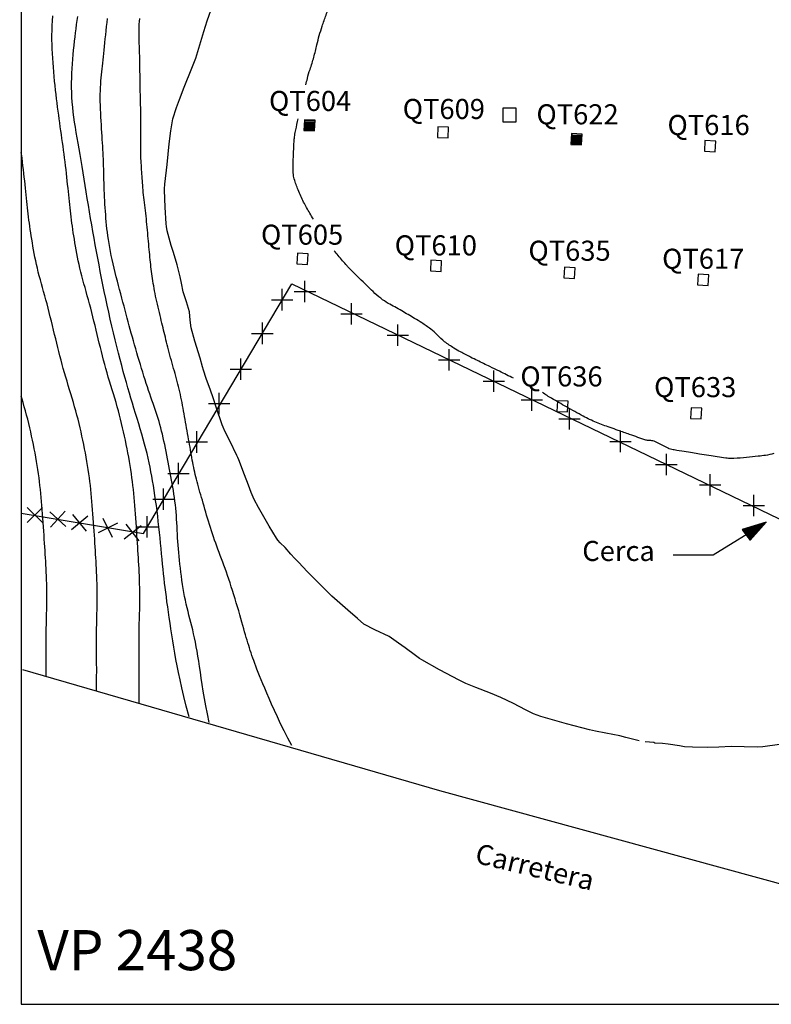
# Model space of a CAD drawing. Extents: x 126.9 to 192, y 279 to 352.
# Drawn here: x 126.9 to 155, y 279 to 315.8 of the extents above; entities that cross this region are included whole.
import ezdxf
from ezdxf.enums import TextEntityAlignment as Align

# ---------------------------------------------------------------- set-up
doc = ezdxf.new("R2010")
doc.units = 0
doc.header["$MEASUREMENT"] = 0
doc.layers.get('0').update_dxf_attribs({"linetype": 'CONTINUOUS'})
for name, color, linetype in [('1METER', 1, 'CONTINUOUS'), ('BARRAN', 6, 'CONTINUOUS'), ('BARRANCO', 3, 'CONTINUOUS'), ('BOUNDARY', 7, 'CONTINUOUS'), ('EXCAV', 5, 'CONTINUOUS'), ('FENCE', 2, 'CONTINUOUS'), ('PROBES', 7, 'CONTINUOUS'), ('TEXT', 3, 'CONTINUOUS')]:
    doc.layers.add(name, color=color, linetype=linetype)
doc.styles.add('ROMANS', font='romans')

# ---------------------------------------------------------------- blocks, each defined once
blk = doc.blocks.new('FENCE')
at = {"layer": 'FENCE'}
for p, q in [((0, -0.1), (0, 0.1)), ((-0.1, 0), (0.1, 0))]:
    blk.add_line(p, q, dxfattribs=at)
blk = doc.blocks.new('*X5')
at = {"color": 0}
for p, q in [((153.95, 296.75), (154.605556, 296.75)), ((153.9575, 296.74), (154.596667, 296.74)), ((153.965, 296.73), (154.587778, 296.73)), ((153.9725, 296.72), (154.578889, 296.72)), ((153.982727, 296.76), (154.614444, 296.76)), ((154.015455, 296.77), (154.623333, 296.77)), ((154.048182, 296.78), (154.632222, 296.78)), ((154.080909, 296.79), (154.641111, 296.79)), ((154.113636, 296.8), (154.65, 296.8)), ((154.146364, 296.81), (154.658889, 296.81)), ((154.179091, 296.82), (154.667778, 296.82)), ((154.211818, 296.83), (154.676667, 296.83)), ((154.244545, 296.84), (154.685556, 296.84)), ((154.277273, 296.85), (154.694444, 296.85)), ((154.31, 296.86), (154.703333, 296.86)), ((154.342727, 296.87), (154.712222, 296.87)), ((154.375455, 296.88), (154.721111, 296.88)), ((154.408182, 296.89), (154.73, 296.89)), ((154.440909, 296.9), (154.738889, 296.9)), ((154.473636, 296.91), (154.747778, 296.91)), ((154.506364, 296.92), (154.756667, 296.92)), ((154.539091, 296.93), (154.765556, 296.93)), ((154.571818, 296.94), (154.774444, 296.94)), ((154.604545, 296.95), (154.783333, 296.95)), ((154.637273, 296.96), (154.792222, 296.96)), ((154.67, 296.97), (154.801111, 296.97)), ((154.702727, 296.98), (154.81, 296.98)), ((154.735455, 296.99), (154.818889, 296.99)), ((154.768182, 297), (154.827778, 297)), ((154.800909, 297.01), (154.836667, 297.01)), ((154.833636, 297.02), (154.845556, 297.02)), ((153.98, 296.71), (154.57, 296.71)), ((153.9875, 296.7), (154.561111, 296.7)), ((153.995, 296.69), (154.552222, 296.69)), ((154.0025, 296.68), (154.543333, 296.68)), ((154.01, 296.67), (154.534444, 296.67)), ((154.0175, 296.66), (154.525556, 296.66)), ((154.025, 296.65), (154.516667, 296.65)), ((154.0325, 296.64), (154.507778, 296.64)), ((154.04, 296.63), (154.498889, 296.63)), ((154.0475, 296.62), (154.49, 296.62)), ((154.055, 296.61), (154.481111, 296.61)), ((154.0625, 296.6), (154.472222, 296.6)), ((154.07, 296.59), (154.463333, 296.59)), ((154.0775, 296.58), (154.454444, 296.58)), ((154.085, 296.57), (154.445556, 296.57)), ((154.0925, 296.56), (154.436667, 296.56)), ((154.1, 296.55), (154.427778, 296.55)), ((154.1075, 296.54), (154.418889, 296.54)), ((154.115, 296.53), (154.41, 296.53)), ((154.1225, 296.52), (154.401111, 296.52)), ((154.13, 296.51), (154.392222, 296.51)), ((154.1375, 296.5), (154.383333, 296.5)), ((154.145, 296.49), (154.374444, 296.49)), ((154.1525, 296.48), (154.365556, 296.48)), ((154.16, 296.47), (154.356667, 296.47)), ((154.1675, 296.46), (154.347778, 296.46)), ((154.175, 296.45), (154.338889, 296.45)), ((154.1825, 296.44), (154.33, 296.44)), ((154.19, 296.43), (154.321111, 296.43)), ((154.1975, 296.42), (154.312222, 296.42)), ((154.205, 296.41), (154.303333, 296.41)), ((154.2125, 296.4), (154.294444, 296.4)), ((154.22, 296.39), (154.285556, 296.39)), ((154.2275, 296.38), (154.276667, 296.38)), ((154.235, 296.37), (154.267778, 296.37)), ((154.2425, 296.36), (154.258889, 296.36))]:
    blk.add_line(p, q, dxfattribs=at)

msp = doc.modelspace()

# ---------------------------------------------------------------- linework, layer by layer
at = {"layer": '1METER'}
for points in [[(137.644016, 313.375, -0.014746), (137.697501, 313.615675, -0.019132), (137.797352, 313.954701, 0.014214), (137.936206, 314.409603, 0.010559), (138.052441, 314.871138, -0.014005), (138.142479, 315.218525, -0.009324), (138.250062, 315.565993, -0.007633), (138.395798, 315.985746, -0.005155), (138.557257, 316.415027, -0.007322), (138.67844, 316.714336, -0.008692), (138.819071, 317.032035, 0.000808), (138.838906, 317.075, 0.015107)], [(137.921506, 308.35, -0.000352), (137.788921, 308.57677, -0.000484), (137.666519, 308.78693, -0.020932), (137.557568, 308.993889, -0.009884), (137.354334, 309.445409, -0.030078), (137.207496, 309.856531, -0.057458), (137.169166, 310.082373, -0.014937), (137.164553, 310.279017, -0.00733), (137.172999, 310.679683, -0.004265), (137.198025, 311.244672, -0.017725), (137.210022, 311.380278, -0.017739), (137.243716, 311.590184, -0.008982), (137.332285, 312.000485, -0.001942), (137.356054, 312.1, 0.008195)], [(145.4, 302.409444, -0.000469), (145.147091, 302.534363, 0.001169), (144.87806, 302.666776, 0.000384), (144.522028, 302.840639, -0.000293), (144.055605, 303.068305, -0.002919), (143.800804, 303.194709, -0.001938), (143.418928, 303.388799, -0.025411), (143.175628, 303.529697, -0.01694), (142.829961, 303.771087, -0.049494), (142.560054, 304.018721, 0.053776), (142.309592, 304.244605, 0.01026), (141.974566, 304.476711, 0.0132), (141.705954, 304.644729, 0.001252), (141.465293, 304.785755, 0.001278), (141.228688, 304.922802, 0.007255), (140.962139, 305.071176, -0.007945), (140.718933, 305.206997, -0.033045), (140.438979, 305.394957, -0.029194), (140.151025, 305.645334, -0.002839), (139.909536, 305.884115, 0.002626), (139.64855, 306.142394, 0.001829), (139.398664, 306.38532, -0.003373), (139.263577, 306.517459, -0.018334), (139.179865, 306.606774, -0.004378), (138.846741, 306.996226, -0.003283), (138.698505, 307.175, -0.029771)], [(155.13785, 299.589665, -0.029971), (154.829239, 299.524587, -0.008393), (154.553154, 299.488179, -0.005391), (154.121971, 299.443369, -0.005893), (153.649095, 299.404991, -0.024775), (153.536205, 299.402771, -0.02622), (153.340427, 299.418922, -0.008097), (152.711891, 299.514516, -0.00076), (152.364145, 299.573724, 0.000991), (152.097485, 299.618999, 0.004026), (151.788081, 299.668343, -0.003367), (151.418044, 299.726857, -0.028374), (151.224011, 299.770307), (151.221684, 299.771303), (151.217836, 299.772248), (151.209456, 299.774813), (150.659159, 300.052451, 0.080877), (150.496488, 300.074787, -0.087933), (150.346994, 300.097452, -0.001673), (150.057208, 300.196461, -0.00155), (149.74508, 300.305354, -0.000361), (149.316264, 300.456798, -0.000511), (149.013381, 300.564359, -0.008482), (148.510422, 300.753227, -0.016209), (148.252378, 300.864952, -0.013972), (148.01104, 300.987228, -0.005285), (147.386005, 301.334776, -0.001151), (147.099464, 301.498969, -0.001272), (146.840956, 301.648768, -0.020827), (146.487525, 301.875, 0.031183)]]:
    msp.add_lwpolyline(points, format="xyb", dxfattribs=at)
for points in [[(150.106294, 288.853146), (149.608761, 288.977899), (149.379997, 289.032275), (148.855637, 289.132416), (148.467391, 289.209642), (148.245197, 289.263929), (147.38984, 289.488609), (146.428367, 289.758503), (146.150205, 289.854372), (145.850539, 290.005461), (145.401637, 290.249512), (144.925899, 290.468419), (144.543604, 290.636483), (143.99686, 290.840617), (143.626203, 290.98835), (143.375462, 291.114971), (142.641874, 291.509201), (141.982202, 291.873752), (141.893457, 291.927997), (141.736679, 292.040812), (141.351935, 292.33068), (141.106717, 292.507626), (140.757319, 292.754403), (140.217169, 292.999864), (139.808075, 293.21293), (139.567193, 293.424004), (139.20821, 293.740186), (138.615434, 294.263633), (138.564255, 294.309123), (138.408602, 294.456516), (137.700425, 295.175182), (137.360984, 295.525619), (137.218668, 295.675066), (137.080386, 295.830511), (136.863454, 296.07951), (136.683664, 296.252425), (136.5902, 296.353317), (136.540986, 296.428067), (136.271248, 296.87877), (135.968006, 297.39586), (135.864686, 297.576297), (135.708217, 297.875698), (135.596192, 298.130997), (135.491152, 298.410147), (135.34618, 298.800906), (135.131253, 299.354199), (135.095959, 299.438288), (135.05731, 299.521824), (134.792493, 300.073054), (134.614434, 300.433453), (134.547313, 300.574377), (134.509299, 300.670408), (134.286023, 301.330114), (134.17293, 301.675491), (134.0772, 301.96723), (133.91667, 302.397476), (133.806925, 302.705282), (133.771458, 302.835328), (133.688592, 303.158478), (133.494634, 303.796431), (133.349873, 304.290263), (133.318943, 304.577055), (133.288652, 304.88799), (133.172558, 305.264852), (133.056912, 305.640581), (132.990408, 305.967245), (132.942181, 306.194294), (132.826635, 306.65), (132.731406, 306.988149), (132.683313, 307.142846), (132.609699, 307.37631), (132.457951, 307.916155), (132.430844, 308.075334), (132.422771, 308.183371), (132.385261, 308.80603), (132.349814, 309.436008), (132.348227, 309.4864), (132.361166, 309.66872), (132.457603, 310.402399), (132.534801, 311.170667), (132.586902, 311.658337), (132.669675, 312.107186), (132.802482, 312.535213), (132.915431, 312.831497), (133.091171, 313.284464), (133.378091, 314.004288), (133.521001, 314.369919), (133.639649, 314.748331), (133.820173, 315.370456), (133.952606, 315.766008), (134.160706, 316.364814)], [(131.402387, 290.251951), (131.402337, 290.85223), (131.407963, 291.201951), (131.410072, 291.510265), (131.409643, 291.783553), (131.407655, 292.028192), (131.405089, 292.250561), (131.402922, 292.45704), (131.402136, 292.654005), (131.403455, 292.846751), (131.406587, 293.036224), (131.410985, 293.222288), (131.416102, 293.404803), (131.421392, 293.583633), (131.426308, 293.758639), (131.430303, 293.929682), (131.432831, 294.096626), (131.433475, 294.259384), (131.432337, 294.418076), (131.429649, 294.572873), (131.425644, 294.723947), (131.420553, 294.871471), (131.414609, 295.015616), (131.408044, 295.156553), (131.401089, 295.294455), (131.393931, 295.429643), (131.386571, 295.563036), (131.378964, 295.695703), (131.371065, 295.828713), (131.362828, 295.963134), (131.354208, 296.100035), (131.345161, 296.240485), (131.335641, 296.385552), (131.325616, 296.535932), (131.315113, 296.69082), (131.304169, 296.849037), (131.292823, 297.009405), (131.281113, 297.170747), (131.269079, 297.331882), (131.256758, 297.491633), (131.24419, 297.648821), (131.23137, 297.802592), (131.218121, 297.953392), (131.204223, 298.10199), (131.189455, 298.249155), (131.173596, 298.395657), (131.156428, 298.542266), (131.137728, 298.689751), (131.117278, 298.838882), (131.094914, 298.990239), (131.070703, 299.143647), (131.04477, 299.29874), (131.017241, 299.455155), (130.988238, 299.612527), (130.957889, 299.77049), (130.926316, 299.928681), (130.893645, 300.086734), (130.85996, 300.244367), (130.825188, 300.40162), (130.789212, 300.558614), (130.751918, 300.715473), (130.713193, 300.872318), (130.67292, 301.029271), (130.630985, 301.186454), (130.587273, 301.343989), (130.541764, 301.501959), (130.494806, 301.660291), (130.446846, 301.818872), (130.398326, 301.977589), (130.349691, 302.136331), (130.301384, 302.294983), (130.253851, 302.453434), (130.207533, 302.611571), (130.162765, 302.769341), (130.119434, 302.926929), (130.077317, 303.084578), (130.036189, 303.242533), (129.995827, 303.401037), (129.956007, 303.560335), (129.916505, 303.72067), (129.877099, 303.882287), (129.837592, 304.0453), (129.797907, 304.209301), (129.757994, 304.373754), (129.717803, 304.538122), (129.677285, 304.701869), (129.63639, 304.864457), (129.595068, 305.02535), (129.55327, 305.18401), (129.51101, 305.340034), (129.46856, 305.49354), (129.426258, 305.644781), (129.38444, 305.79401), (129.343442, 305.941477), (129.303601, 306.087435), (129.265253, 306.232136), (129.228736, 306.375832), (129.194311, 306.518689), (129.161941, 306.660528), (129.131515, 306.801083), (129.102921, 306.94009), (129.076049, 307.077285), (129.050786, 307.212401), (129.027022, 307.345174), (129.004644, 307.47534), (128.983546, 307.602724), (128.963638, 307.727519), (128.944836, 307.850008), (128.927055, 307.970474), (128.91021, 308.089202), (128.894216, 308.206475), (128.878988, 308.322576), (128.864443, 308.43779), (128.850488, 308.552445), (128.837013, 308.667056), (128.823898, 308.782185), (128.811028, 308.898393), (128.798284, 309.01624), (128.785548, 309.136287), (128.772703, 309.259096), (128.75963, 309.385227), (128.746223, 309.515076), (128.73241, 309.648376), (128.718131, 309.784693), (128.703326, 309.923596), (128.687935, 310.06465), (128.671896, 310.207425), (128.655148, 310.351486), (128.637633, 310.496401), (128.61932, 310.641792), (128.600304, 310.787506), (128.580712, 310.933444), (128.56067, 311.079505), (128.540305, 311.225591), (128.519743, 311.371604), (128.499111, 311.517444), (128.478535, 311.663012), (128.45812, 311.808312), (128.437884, 311.953761), (128.417827, 312.09988), (128.397944, 312.247186), (128.378234, 312.396202), (128.358694, 312.547445), (128.339323, 312.701437), (128.320116, 312.858696), (128.301099, 313.019564), (128.282403, 313.183657), (128.264187, 313.350416), (128.246607, 313.519279), (128.229823, 313.689685), (128.213993, 313.861072), (128.199274, 314.032879), (128.185825, 314.204546), (128.173825, 314.375681), (128.163539, 314.54658), (128.155252, 314.717709), (128.149252, 314.889534), (128.145823, 315.06252), (128.145252, 315.237134), (128.147825, 315.413842), (128.153827, 315.593109), (128.163437, 315.775036), (128.176393, 315.958259)], [(133.274327, 289.750688), (133.169647, 290.152172), (133.07958, 290.511893), (133.002272, 290.835742), (132.935869, 291.129606), (132.878518, 291.399373), (132.828365, 291.650934), (132.783557, 291.890175), (132.742238, 292.122986), (132.702867, 292.354089), (132.66514, 292.583544), (132.629064, 292.810246), (132.594647, 293.033087), (132.561897, 293.250962), (132.530819, 293.462765), (132.501423, 293.66739), (132.473715, 293.86373), (132.447673, 294.051199), (132.423161, 294.231289), (132.400012, 294.40601), (132.37806, 294.577374), (132.357139, 294.747392), (132.337083, 294.918073), (132.317726, 295.09143), (132.298901, 295.269474), (132.280439, 295.453715), (132.262151, 295.643667), (132.243848, 295.838344), (132.225338, 296.036759), (132.206429, 296.237925), (132.186932, 296.440857), (132.166653, 296.644568), (132.145404, 296.848071), (132.123035, 297.050464), (132.099575, 297.251178), (132.075097, 297.449726), (132.049671, 297.645624), (132.023371, 297.838385), (131.996268, 298.027525), (131.968434, 298.212557), (131.939941, 298.392996), (131.910781, 298.568652), (131.880633, 298.74052), (131.849095, 298.90989), (131.815764, 299.078053), (131.780239, 299.2463), (131.742117, 299.41592), (131.700999, 299.588205), (131.65648, 299.764445), (131.608324, 299.945561), (131.556951, 300.131001), (131.502942, 300.319843), (131.446881, 300.511163), (131.389352, 300.704041), (131.330938, 300.897555), (131.272221, 301.090781), (131.213786, 301.282799), (131.156072, 301.473102), (131.098949, 301.662853), (131.042145, 301.85363), (130.985386, 302.047011), (130.9284, 302.244575), (130.870914, 302.447901), (130.812655, 302.658567), (130.75335, 302.878151), (130.692841, 303.107711), (130.631431, 303.346217), (130.569537, 303.592119), (130.507577, 303.843866), (130.445967, 304.099908), (130.385126, 304.358694), (130.325471, 304.618674), (130.267419, 304.878297), (130.211288, 305.136297), (130.156994, 305.392547), (130.104352, 305.647204), (130.053181, 305.900425), (130.003294, 306.152367), (129.95451, 306.403188), (129.906643, 306.653044), (129.85951, 306.902092), (129.812966, 307.150479), (129.76702, 307.398307), (129.721717, 307.64567), (129.677104, 307.892658), (129.63323, 308.139365), (129.590139, 308.385882), (129.54788, 308.6323), (129.506498, 308.878714), (129.466014, 309.125047), (129.426339, 309.370561), (129.387358, 309.614349), (129.348954, 309.855506), (129.311013, 310.093125), (129.273419, 310.3263), (129.236057, 310.554126), (129.19881, 310.775696), (129.161664, 310.990387), (129.125009, 311.198704), (129.089334, 311.401435), (129.055131, 311.599369), (129.022888, 311.793294), (128.993097, 311.983998), (128.966247, 312.172268), (128.942829, 312.358894), (128.923237, 312.544522), (128.907486, 312.729236), (128.895495, 312.912978), (128.887182, 313.095692), (128.882466, 313.27732), (128.881266, 313.457805), (128.8835, 313.63709), (128.889087, 313.815118), (128.897882, 313.991791), (128.909479, 314.166858), (128.923409, 314.340028), (128.939202, 314.511008), (128.956389, 314.679507), (128.974499, 314.845234), (128.993063, 315.007897), (129.011611, 315.167205), (129.029875, 315.323071), (129.048393, 315.476232), (129.067905, 315.627631), (129.089151, 315.778211), (129.112869, 315.928913)], [(134.024071, 289.538881), (133.957702, 289.855871), (133.899966, 290.154604), (133.849639, 290.436153), (133.805498, 290.701592), (133.766321, 290.951994), (133.730883, 291.188433), (133.697961, 291.411982), (133.666332, 291.623714), (133.634958, 291.824655), (133.603544, 292.015636), (133.571978, 292.197441), (133.540151, 292.370852), (133.507951, 292.536654), (133.475269, 292.695629), (133.441993, 292.848561), (133.408014, 292.996233), (133.373295, 293.139474), (133.338105, 293.279293), (133.302783, 293.416745), (133.267673, 293.552884), (133.233116, 293.688765), (133.199453, 293.825444), (133.167026, 293.963974), (133.136177, 294.105411), (133.107176, 294.250497), (133.080003, 294.398725), (133.054566, 294.549275), (133.030773, 294.701327), (133.008532, 294.854063), (132.987752, 295.006662), (132.96834, 295.158305), (132.950204, 295.308173), (132.933265, 295.45564), (132.91749, 295.600858), (132.902858, 295.744175), (132.889348, 295.885937), (132.876939, 296.02649), (132.86561, 296.166182), (132.855341, 296.305359), (132.84611, 296.444367), (132.837836, 296.583465), (132.830191, 296.722552), (132.822787, 296.861442), (132.815237, 296.999945), (132.807152, 297.137875), (132.798143, 297.275042), (132.787823, 297.411259), (132.775803, 297.546338), (132.761792, 297.680163), (132.745879, 297.812915), (132.728251, 297.944846), (132.709095, 298.07621), (132.688597, 298.207259), (132.666943, 298.338245), (132.644321, 298.469423), (132.620916, 298.601045), (132.596892, 298.733293), (132.572322, 298.866071), (132.547259, 298.99921), (132.521751, 299.132542), (132.495852, 299.2659), (132.46961, 299.399116), (132.443078, 299.532021), (132.416306, 299.664449), (132.389313, 299.796209), (132.361991, 299.927017), (132.334198, 300.05657), (132.305795, 300.184561), (132.27664, 300.310685), (132.246594, 300.434638), (132.215515, 300.556114), (132.183264, 300.674808), (132.149734, 300.790602), (132.114966, 300.904122), (132.079033, 301.016182), (132.04201, 301.127597), (132.003972, 301.239179), (131.964993, 301.351744), (131.925147, 301.466105), (131.88451, 301.583076), (131.843155, 301.703316), (131.801157, 301.826863), (131.758591, 301.953603), (131.715531, 302.083418), (131.67205, 302.216192), (131.628224, 302.351811), (131.584127, 302.490157), (131.539832, 302.631116), (131.495427, 302.774496), (131.451046, 302.919818), (131.406836, 303.066524), (131.362943, 303.21406), (131.319514, 303.36187), (131.276695, 303.509399), (131.234633, 303.656092), (131.193475, 303.801392), (131.153301, 303.94494), (131.113934, 304.087155), (131.075128, 304.22865), (131.036639, 304.370038), (130.998222, 304.511935), (130.959634, 304.654953), (130.920629, 304.799707), (130.880964, 304.946809), (130.840472, 305.096715), (130.799297, 305.249242), (130.757664, 305.404048), (130.715794, 305.56079), (130.673912, 305.719125), (130.63224, 305.878713), (130.591001, 306.039211), (130.550419, 306.200276), (130.510723, 306.361528), (130.472174, 306.522432), (130.43504, 306.682414), (130.399589, 306.840901), (130.366089, 306.99732), (130.334806, 307.151096), (130.30601, 307.301657), (130.279967, 307.448429), (130.256852, 307.591041), (130.236462, 307.729933), (130.218501, 307.865748), (130.202673, 307.99913), (130.188682, 308.130721), (130.176231, 308.261165), (130.165024, 308.391104), (130.154766, 308.521181), (130.145212, 308.651905), (130.136325, 308.783249), (130.128123, 308.91505), (130.120622, 309.047148), (130.113838, 309.179379), (130.107788, 309.311582), (130.102487, 309.443596), (130.097951, 309.575259), (130.09416, 309.706409), (130.090936, 309.836891), (130.088065, 309.966552), (130.085332, 310.095235), (130.082522, 310.222786), (130.079421, 310.349052), (130.075814, 310.473877), (130.071487, 310.597106), (130.066275, 310.718761), (130.060221, 310.839561), (130.053415, 310.9604), (130.045952, 311.082173), (130.037923, 311.205775), (130.02942, 311.3321), (130.020537, 311.462043), (130.011364, 311.596499), (130.002027, 311.736002), (129.992774, 311.879645), (129.983886, 312.026162), (129.975643, 312.174287), (129.968327, 312.322752), (129.962218, 312.470291), (129.957597, 312.615637), (129.954743, 312.757524), (129.953874, 312.894947), (129.954946, 313.027951), (129.957851, 313.156842), (129.962482, 313.281928), (129.96873, 313.403515), (129.976489, 313.52191), (129.98565, 313.63742), (129.996106, 313.750351), (130.007727, 313.86116), (130.0203, 313.9709), (130.03359, 314.080775), (130.047362, 314.191986), (130.061381, 314.305736), (130.075413, 314.42323), (130.089223, 314.545668), (130.102575, 314.674255), (130.115356, 314.809779), (130.127933, 314.951374), (130.140795, 315.097761), (130.15443, 315.247661), (130.169327, 315.399793), (130.185975, 315.552879), (130.204861, 315.705639), (130.226475, 315.856792)], [(137.120553, 288.679197), (136.968973, 288.955172), (136.827625, 289.225491), (136.696233, 289.488446), (136.57452, 289.742328), (136.46221, 289.985431), (136.359027, 290.216046), (136.264693, 290.432465), (136.178932, 290.632982), (136.101391, 290.816447), (136.031419, 290.983952), (135.968285, 291.137147), (135.911261, 291.277684), (135.859619, 291.407212), (135.81263, 291.527383), (135.769565, 291.639847), (135.729695, 291.746255), (135.692359, 291.848132), (135.65716, 291.946494), (135.62377, 292.042235), (135.591859, 292.136245), (135.561097, 292.229415), (135.531156, 292.322639), (135.501706, 292.416806), (135.472418, 292.512809), (135.442973, 292.61148), (135.4131, 292.713418), (135.382534, 292.81916), (135.351015, 292.929245), (135.318279, 293.044213), (135.284065, 293.164603), (135.24811, 293.290952), (135.210152, 293.4238), (135.170027, 293.56335), (135.127955, 293.708463), (135.084259, 293.857664), (135.039256, 294.009478), (134.993268, 294.162431), (134.946613, 294.315047), (134.899611, 294.465851), (134.852583, 294.61337), (134.805794, 294.756439), (134.759294, 294.895139), (134.71308, 295.029864), (134.66715, 295.161007), (134.6215, 295.288959), (134.576126, 295.414115), (134.531026, 295.536866), (134.486195, 295.657605), (134.441651, 295.77671), (134.397485, 295.894496), (134.35381, 296.011262), (134.310736, 296.127308), (134.268375, 296.242934), (134.22684, 296.358439), (134.186242, 296.474122), (134.146692, 296.590284), (134.108269, 296.707118), (134.070917, 296.824389), (134.034547, 296.941758), (133.999071, 297.058885), (133.9644, 297.175428), (133.930445, 297.291049), (133.897117, 297.405407), (133.864328, 297.518161), (133.832016, 297.629026), (133.800235, 297.737929), (133.769065, 297.844853), (133.738587, 297.94978), (133.708881, 298.052693), (133.680028, 298.153572), (133.65211, 298.252401), (133.625206, 298.349162), (133.599378, 298.443894), (133.574607, 298.53687), (133.550856, 298.628418), (133.528084, 298.718868), (133.506255, 298.80855), (133.48533, 298.897793), (133.465271, 298.986926), (133.446039, 299.076279), (133.427578, 299.166155), (133.409763, 299.256749), (133.39245, 299.348229), (133.375497, 299.440763), (133.358759, 299.534521), (133.342094, 299.62967), (133.325358, 299.726379), (133.308408, 299.824816), (133.291131, 299.925078), (133.273542, 300.026977), (133.255684, 300.130252), (133.237603, 300.234644), (133.219342, 300.339891), (133.200946, 300.445734), (133.18246, 300.551913), (133.163928, 300.658166), (133.145379, 300.764265), (133.126776, 300.870092), (133.108067, 300.975561), (133.089199, 301.080587), (133.07012, 301.185083), (133.050777, 301.288963), (133.031118, 301.39214), (133.01109, 301.494528), (132.990638, 301.596068), (132.969702, 301.696808), (132.948218, 301.796824), (132.926124, 301.896191), (132.903356, 301.994985), (132.879852, 302.093282), (132.855548, 302.191156), (132.830381, 302.288683), (132.804327, 302.385945), (132.777522, 302.483051), (132.750139, 302.580114), (132.722352, 302.677249), (132.694335, 302.77457), (132.666263, 302.872192), (132.638308, 302.970229), (132.610646, 303.068796), (132.583428, 303.167921), (132.556713, 303.267298), (132.53054, 303.366533), (132.504948, 303.465232), (132.479973, 303.563004), (132.455654, 303.659454), (132.432028, 303.754191), (132.409134, 303.84682), (132.386967, 303.937139), (132.365355, 304.025705), (132.344084, 304.113264), (132.322937, 304.200562), (132.301701, 304.288345), (132.280162, 304.377361), (132.258103, 304.468356), (132.235312, 304.562075), (132.211655, 304.659028), (132.187335, 304.758768), (132.162635, 304.860613), (132.137841, 304.96388), (132.113236, 305.067885), (132.089106, 305.171945), (132.065733, 305.275376), (132.043403, 305.377494), (132.022342, 305.477749), (132.002539, 305.576113), (131.983926, 305.672691), (131.966434, 305.767586), (131.949995, 305.860904), (131.93454, 305.952748), (131.92, 306.043224), (131.906306, 306.132435), (131.893391, 306.220536), (131.88118, 306.307889), (131.869603, 306.394902), (131.858587, 306.481987), (131.848058, 306.569553), (131.837946, 306.658012), (131.828177, 306.747775), (131.818679, 306.839251), (131.809384, 306.932754), (131.800246, 307.028208), (131.791224, 307.12544), (131.782275, 307.224277), (131.773359, 307.324546), (131.764434, 307.426075), (131.755457, 307.52869), (131.746389, 307.632217), (131.737184, 307.736481), (131.727785, 307.84129), (131.718135, 307.946446), (131.708174, 308.051755), (131.697843, 308.157019), (131.687083, 308.262044), (131.675836, 308.366633), (131.664041, 308.470591), (131.651689, 308.573732), (131.638968, 308.675923), (131.626112, 308.777041), (131.613359, 308.876963), (131.600943, 308.975565), (131.589102, 309.072726), (131.578071, 309.168322), (131.568086, 309.26223), (131.559311, 309.35437), (131.551623, 309.444821), (131.544825, 309.533708), (131.538723, 309.621152), (131.533121, 309.707276), (131.527823, 309.792202), (131.522633, 309.876054), (131.517357, 309.958953), (131.51185, 310.041068), (131.506179, 310.122751), (131.500461, 310.2044), (131.494815, 310.286412), (131.489359, 310.369185), (131.484211, 310.453117), (131.479488, 310.538606), (131.475309, 310.626049), (131.471769, 310.715724), (131.468872, 310.807428), (131.466598, 310.900838), (131.464928, 310.99563), (131.463842, 311.09148), (131.463321, 311.188067), (131.463346, 311.285066), (131.463896, 311.382154), (131.464929, 311.479059), (131.466301, 311.575713), (131.467845, 311.6721), (131.469392, 311.768205), (131.470776, 311.86401), (131.471829, 311.9595), (131.472382, 312.054658), (131.47227, 312.149467), (131.471374, 312.243956), (131.469785, 312.338322), (131.467642, 312.432807), (131.465086, 312.527653), (131.462256, 312.623101), (131.459293, 312.719393), (131.456337, 312.816771), (131.453528, 312.915477), (131.450977, 313.015709), (131.448679, 313.117499), (131.446598, 313.220836), (131.444701, 313.325708), (131.442952, 313.432103), (131.441317, 313.540011), (131.439761, 313.64942), (131.438249, 313.760319), (131.43674, 313.872686), (131.435171, 313.986457), (131.433473, 314.101557), (131.431574, 314.217912), (131.429406, 314.335446), (131.426898, 314.454086), (131.423981, 314.573757), (131.420585, 314.694383), (131.416724, 314.815809), (131.41275, 314.937547), (131.409098, 315.059029), (131.406202, 315.179686), (131.4045, 315.29895), (131.404424, 315.41625), (131.406412, 315.53102), (131.410898, 315.642689), (131.418165, 315.750909), (131.427885, 315.856215)], [(129.806691, 290.713863), (129.810215, 290.85223), (129.815841, 291.201951), (129.817949, 291.510265), (129.81752, 291.783553), (129.815533, 292.028192), (129.812966, 292.250561), (129.8108, 292.45704), (129.810014, 292.654005), (129.811333, 292.846751), (129.814465, 293.036224), (129.818862, 293.222288), (129.82398, 293.404803), (129.82927, 293.583633), (129.834186, 293.758639), (129.838181, 293.929682), (129.840709, 294.096626), (129.841353, 294.259384), (129.840215, 294.418076), (129.837527, 294.572873), (129.833522, 294.723947), (129.828431, 294.871471), (129.822486, 295.015616), (129.815921, 295.156553), (129.808966, 295.294455), (129.801809, 295.429643), (129.794449, 295.563036), (129.786842, 295.695703), (129.778942, 295.828713), (129.770705, 295.963134), (129.762086, 296.100035), (129.753038, 296.240485), (129.743518, 296.385552), (129.733494, 296.535932), (129.72299, 296.69082), (129.712046, 296.849037), (129.7007, 297.009405), (129.68899, 297.170747), (129.676956, 297.331882), (129.664636, 297.491633), (129.652068, 297.648821), (129.639248, 297.802592), (129.625999, 297.953392), (129.6121, 298.10199), (129.597332, 298.249155), (129.581474, 298.395657), (129.564305, 298.542266), (129.545606, 298.689751), (129.525155, 298.838882), (129.502791, 298.990239), (129.47858, 299.143647), (129.452648, 299.29874), (129.425118, 299.455155), (129.396116, 299.612527), (129.365766, 299.77049), (129.334193, 299.928681), (129.301522, 300.086734), (129.267838, 300.244367), (129.233065, 300.40162), (129.197089, 300.558614), (129.159796, 300.715473), (129.12107, 300.872318), (129.080797, 301.029271), (129.038862, 301.186454), (128.995151, 301.343989), (128.949641, 301.501959), (128.902684, 301.660291), (128.854723, 301.818872), (128.806204, 301.977589), (128.757568, 302.136331), (128.709262, 302.294983), (128.661728, 302.453434), (128.615411, 302.611571), (128.570643, 302.769341), (128.527312, 302.926929), (128.485194, 303.084578), (128.444066, 303.242533), (128.403704, 303.401037), (128.363884, 303.560335), (128.324383, 303.72067), (128.284976, 303.882287), (128.24547, 304.0453), (128.205785, 304.209301), (128.165872, 304.373754), (128.125681, 304.538122), (128.085163, 304.701869), (128.044268, 304.864457), (128.002946, 305.02535), (127.961147, 305.18401), (127.918887, 305.340034), (127.876438, 305.49354), (127.834136, 305.644781), (127.792317, 305.79401), (127.751319, 305.941477), (127.711478, 306.087435), (127.673131, 306.232136), (127.636613, 306.375832), (127.602188, 306.518689), (127.569818, 306.660528), (127.539392, 306.801083), (127.510799, 306.94009), (127.483926, 307.077285), (127.458664, 307.212401), (127.434899, 307.345174), (127.412521, 307.47534), (127.391423, 307.602724), (127.371515, 307.727519), (127.352713, 307.850008), (127.334932, 307.970474), (127.318087, 308.089202), (127.302093, 308.206475), (127.286866, 308.322576), (127.27232, 308.43779), (127.258365, 308.552445), (127.24489, 308.667056), (127.231776, 308.782185), (127.218906, 308.898393), (127.206161, 309.01624), (127.193425, 309.136287), (127.18058, 309.259096), (127.167508, 309.385227), (127.1541, 309.515076), (127.140287, 309.648376), (127.126009, 309.784693), (127.111204, 309.923596), (127.095812, 310.06465), (127.079773, 310.207425), (127.063026, 310.351486), (127.04551, 310.496401), (127.027197, 310.641792), (127.008181, 310.787506), (127, 310.848447)], [(127.933407, 291.256131), (127.935146, 291.510265), (127.934716, 291.783553), (127.932729, 292.028192), (127.930162, 292.250561), (127.927996, 292.45704), (127.92721, 292.654005), (127.928529, 292.846751), (127.931661, 293.036224), (127.936058, 293.222288), (127.941176, 293.404803), (127.946466, 293.583633), (127.951382, 293.758639), (127.955377, 293.929682), (127.957905, 294.096626), (127.958549, 294.259384), (127.957411, 294.418076), (127.954723, 294.572873), (127.950718, 294.723947), (127.945627, 294.871471), (127.939683, 295.015616), (127.933117, 295.156553), (127.926162, 295.294455), (127.919005, 295.429643), (127.911645, 295.563036), (127.904038, 295.695703), (127.896138, 295.828713), (127.887901, 295.963134), (127.879282, 296.100035), (127.870234, 296.240485), (127.860714, 296.385552), (127.85069, 296.535932), (127.840187, 296.69082), (127.829242, 296.849037), (127.817896, 297.009405), (127.806187, 297.170747), (127.794152, 297.331882), (127.781832, 297.491633), (127.769264, 297.648821), (127.756444, 297.802592), (127.743195, 297.953392), (127.729296, 298.10199), (127.714528, 298.249155), (127.69867, 298.395657), (127.681501, 298.542266), (127.662802, 298.689751), (127.642351, 298.838882), (127.619987, 298.990239), (127.595776, 299.143647), (127.569844, 299.29874), (127.542314, 299.455155), (127.513312, 299.612527), (127.482962, 299.77049), (127.451389, 299.928681), (127.418718, 300.086734), (127.385034, 300.244367), (127.350261, 300.40162), (127.314285, 300.558614), (127.276992, 300.715473), (127.238266, 300.872318), (127.197993, 301.029271), (127.156058, 301.186454), (127.112347, 301.343989), (127.066837, 301.501959), (127.01988, 301.660291), (127, 301.726024)], [(131.392215, 290.454726), (131.394098, 290.25435)], [(155.351309, 288.715995), (154.729864, 288.632195), (154.513821, 288.61787), (154.023425, 288.627263), (153.546965, 288.635902), (153.085579, 288.620016), (152.662601, 288.606091), (152.099357, 288.610498), (151.802253, 288.632311), (151.616362, 288.659923), (151.190765, 288.730861), (150.97558, 288.756105), (150.691691, 288.764886), (150.648321, 288.783643), (150.333494, 288.813036)]]:
    msp.add_lwpolyline(points, dxfattribs=at)
at = {"layer": 'BARRAN'}
for p, q in [((137.57358, 311.85), (137.974126, 311.85)), ((137.576195, 311.9), (137.976741, 311.9)), ((137.578809, 311.95), (137.979356, 311.95)), ((137.581424, 312), (137.981971, 312)), ((137.584039, 312.05), (137.984585, 312.05)), ((137.565736, 311.7), (137.966282, 311.7)), ((137.56835, 311.75), (137.968897, 311.75)), ((137.570965, 311.8), (137.971512, 311.8)), ((147.566326, 311.45), (147.966873, 311.45)), ((147.568941, 311.5), (147.969488, 311.5)), ((147.571556, 311.55), (147.608102, 311.55)), ((147.553253, 311.2), (147.953799, 311.2)), ((147.555867, 311.25), (147.956414, 311.25)), ((147.558482, 311.3), (147.959029, 311.3)), ((147.561097, 311.35), (147.961643, 311.35)), ((147.563712, 311.4), (147.964258, 311.4)), ((147.59765, 311.15), (147.951184, 311.15))]:
    msp.add_line(p, q, dxfattribs=at)
at = {"layer": 'BARRANCO'}
msp.add_lwpolyline([(127.04025, 291.514676), (142.63638, 287), (171.845606, 279)], dxfattribs=at)
at = {"layer": 'BOUNDARY'}
msp.add_lwpolyline([(127, 279), (192, 279), (192, 352), (127, 352)], close=True, dxfattribs=at)
at = {"layer": 'EXCAV'}
msp.add_lwpolyline([(145, 312), (145.5, 312), (145.5, 312.5), (145, 312.5), (145, 312)], dxfattribs=at)
at = {"layer": 'FENCE'}
msp.add_lwpolyline([(127, 297.357465), (131.567953, 296.606472), (137.115992, 305.942775), (160.222228, 294.797068), (192, 279.671187)], dxfattribs=at)
at = {"layer": 'PROBES'}
for points in [[(137.564412, 311.674686), (137.963866, 311.653797), (137.984755, 312.053251), (137.585301, 312.074141), (137.564412, 311.674686)], [(142.557589, 311.413569), (142.957043, 311.39268), (142.977932, 311.792134), (142.578478, 311.813023), (142.557589, 311.413569)], [(147.550766, 311.152452), (147.95022, 311.131562), (147.97111, 311.531017), (147.571655, 311.551906), (147.550766, 311.152452)], [(152.543943, 310.891334), (152.943397, 310.870445), (152.964287, 311.269899), (152.564833, 311.290789), (152.543943, 310.891334)], [(137.303294, 306.681509), (137.702749, 306.66062), (137.723638, 307.060074), (137.324184, 307.080964), (137.303294, 306.681509)], [(142.296472, 306.420392), (142.695926, 306.399503), (142.716815, 306.798957), (142.317361, 306.819846), (142.296472, 306.420392)], [(147.289649, 306.159275), (147.689103, 306.138385), (147.709992, 306.537839), (147.310538, 306.558729), (147.289649, 306.159275)], [(152.282826, 305.898157), (152.68228, 305.877268), (152.703169, 306.276722), (152.303715, 306.297611), (152.282826, 305.898157)], [(147.028531, 301.166098), (147.427986, 301.145208), (147.448875, 301.544662), (147.049421, 301.565552), (147.028531, 301.166098)], [(152.021708, 300.90498), (152.421163, 300.884091), (152.442052, 301.283545), (152.042598, 301.304434), (152.021708, 300.90498)]]:
    msp.add_lwpolyline(points, dxfattribs=at)
at = {"layer": 'TEXT'}
msp.add_lwpolyline([(151.375, 295.8), (152.875, 295.8), (154.85, 297.025)], dxfattribs=at)
msp.add_lwpolyline([(154.85, 297.025), (153.95, 296.75), (154.25, 296.35)], close=True, dxfattribs=at)

# ---------------------------------------------------------------- block references
at = {"layer": 'FENCE', "xscale": 4, "yscale": 4, "zscale": 4}
for p in [(137.607138, 305.654071), (136.754356, 305.344165), (139.343945, 304.812697), (136.013298, 304.085191), (141.080751, 304.020228), (143.002622, 303.091045), (135.208065, 302.741953), (144.670662, 302.298576), (146.086108, 301.593915), (134.397008, 301.458714), (147.500319, 300.889254), (133.565078, 300.024152), (149.403424, 300.04788), (151.12023, 299.186507), (132.876543, 298.842238), (152.760739, 298.424037), (132.314706, 297.888706), (154.395363, 297.646696), (131.70452, 296.848116)]:
    msp.add_blockref('FENCE', p, dxfattribs=at)
for p, rotation in [((127.505212, 297.293863), 225.017845), ((128.364802, 297.137078), 137.471775), ((129.1791, 297.000043), 129.7880199999999), ((130.235746, 296.807648), 116.5507779999999), ((131.161021, 296.640612), 127.857689)]:
    msp.add_blockref('FENCE', p, dxfattribs=dict(at, rotation=rotation))
at = {"layer": 'TEXT'}
msp.add_blockref('*X5', (0, 0), dxfattribs=at)

# ---------------------------------------------------------------- texts
at = {"layer": 'TEXT', "style": 'ROMANS'}
for s, p in [('QT604', (137.8, 312.4)), ('QT609', (142.8, 312.1)), ('QT622', (147.8, 311.9)), ('QT616', (152.7, 311.5)), ('QT605', (137.5, 307.4)), ('QT610', (142.5, 307)), ('QT635', (147.5, 306.8)), ('QT617', (152.5, 306.5)), ('QT636', (147.2, 302.1)), ('QT633', (152.2, 301.7))]:
    msp.add_text(s, height=0.75, dxfattribs=at).set_placement(p, align=Align.CENTER)
for s, height, p in [('Cerca', 0.75, (147.975, 295.575)), ('VP 2438', 1.5, (127.6, 280.275))]:
    msp.add_text(s, height=height, dxfattribs=at).set_placement(p)
msp.add_text('Carretera', height=0.75, rotation=346.511588, dxfattribs=at).set_placement((143.925, 284.3))

doc.saveas('drawing.dxf')
